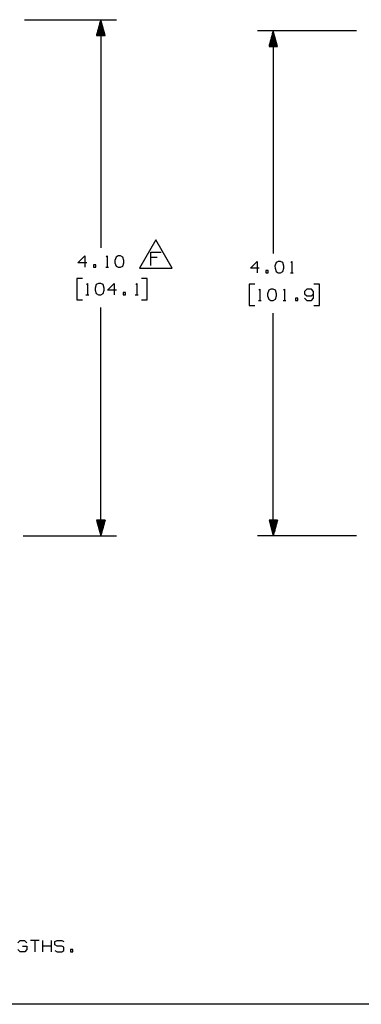
# Paper-space layout 'Layout1' of a CAD drawing. Extents: x 0.6 to 21.6, y 0.4 to 16.3.
# Drawn here: x 6 to 8.7, y 0.4 to 8.3 of the extents above; entities that cross this region are included whole.
import ezdxf

# ---------------------------------------------------------------- set-up
doc = ezdxf.new("R2010")
doc.units = 0
doc.header["$MEASUREMENT"] = 0
doc.layers.add('1', color=7, linetype='Continuous')

psp = doc.layouts.get("Layout1")

# ---------------------------------------------------------------- linework, layer by layer
at = {"layer": '1', "color": 7, "linetype": 'Continuous'}
for p, q in [((6.04348, 8.258092), (6.775446, 8.258092)), ((6.650446, 8.258092), (6.616952, 8.133092)), ((6.637446, 8.133092), (6.637446, 8.209576)), ((6.639446, 8.133092), (6.639446, 8.21704)), ((6.641446, 8.133092), (6.641446, 8.224504)), ((6.643446, 8.133092), (6.643446, 8.231968)), ((6.645446, 8.133092), (6.645446, 8.239432)), ((6.647446, 8.133092), (6.647446, 8.246896)), ((6.649446, 8.133092), (6.649446, 8.25436)), ((6.650446, 8.258092), (6.650446, 6.445467)), ((6.68394, 8.133092), (6.650446, 8.258092)), ((6.651446, 8.133092), (6.651446, 8.25436)), ((6.653446, 8.133092), (6.653446, 8.246896)), ((6.655446, 8.133092), (6.655446, 8.239432)), ((6.657446, 8.133092), (6.657446, 8.231968)), ((6.659446, 8.133092), (6.659446, 8.224504)), ((6.661446, 8.133092), (6.661446, 8.21704)), ((6.663446, 8.133092), (6.663446, 8.209576)), ((6.616952, 8.133092), (6.68394, 8.133092)), ((6.617446, 8.133092), (6.617446, 8.134934)), ((6.617446, 8.133092), (6.617446, 8.134934)), ((6.619446, 8.133092), (6.619446, 8.142399)), ((6.621446, 8.133092), (6.621446, 8.149863)), ((6.623446, 8.133092), (6.623446, 8.157327)), ((6.625446, 8.133092), (6.625446, 8.164791)), ((6.627446, 8.133092), (6.627446, 8.172256)), ((6.629446, 8.133092), (6.629446, 8.179719)), ((6.631446, 8.133092), (6.631446, 8.187183)), ((6.633446, 8.133092), (6.633446, 8.194648)), ((6.635446, 8.133092), (6.635446, 8.202111)), ((6.665446, 8.133092), (6.665446, 8.202111)), ((6.667446, 8.133092), (6.667446, 8.194648)), ((6.669446, 8.133092), (6.669446, 8.187183)), ((6.671446, 8.133092), (6.671446, 8.179719)), ((6.673446, 8.133092), (6.673446, 8.172256)), ((6.675446, 8.133092), (6.675446, 8.164791)), ((6.677446, 8.133092), (6.677446, 8.157327)), ((6.679446, 8.133092), (6.679446, 8.149863)), ((6.681446, 8.133092), (6.681446, 8.142399)), ((6.683446, 8.133092), (6.683446, 8.134934)), ((6.683446, 8.133092), (6.683446, 8.134934)), ((8.682651, 8.169079), (7.896451, 8.169079)), ((8.021451, 8.169079), (7.987958, 8.044079)), ((8.012451, 8.044079), (8.012451, 8.13549)), ((8.014451, 8.044079), (8.014451, 8.142955)), ((8.016452, 8.044079), (8.016452, 8.150418)), ((8.018452, 8.044079), (8.018452, 8.157883)), ((8.020452, 8.044079), (8.020452, 8.165347)), ((8.021451, 8.169079), (8.021451, 6.40096)), ((8.054945, 8.044079), (8.021451, 8.169079)), ((8.022451, 8.044079), (8.022451, 8.165347)), ((8.024451, 8.044079), (8.024451, 8.157883)), ((8.026451, 8.044079), (8.026451, 8.150418)), ((8.028452, 8.044079), (8.028452, 8.142955)), ((8.030452, 8.044079), (8.030452, 8.13549)), ((7.990451, 8.044079), (7.990451, 8.053386)), ((7.992452, 8.044079), (7.992452, 8.060849)), ((7.994452, 8.044079), (7.994452, 8.068314)), ((7.996451, 8.044079), (7.996451, 8.075778)), ((7.998451, 8.044079), (7.998451, 8.083241)), ((8.000451, 8.044079), (8.000451, 8.090706)), ((8.002452, 8.044079), (8.002452, 8.09817)), ((8.004452, 8.044079), (8.004452, 8.105634)), ((8.006452, 8.044079), (8.006452, 8.113098)), ((8.008451, 8.044079), (8.008451, 8.120563)), ((8.010451, 8.044079), (8.010451, 8.128026)), ((8.032452, 8.044079), (8.032452, 8.128026)), ((8.034451, 8.044079), (8.034451, 8.120563)), ((8.036451, 8.044079), (8.036451, 8.113098)), ((8.038451, 8.044079), (8.038451, 8.105634)), ((8.040451, 8.044079), (8.040451, 8.09817)), ((8.042452, 8.044079), (8.042452, 8.090706)), ((8.044452, 8.044079), (8.044452, 8.083241)), ((8.046452, 8.044079), (8.046452, 8.075778)), ((8.048451, 8.044079), (8.048451, 8.068314)), ((8.050451, 8.044079), (8.050451, 8.060849)), ((8.052451, 8.044079), (8.052451, 8.053386)), ((7.987958, 8.044079), (8.054945, 8.044079)), ((7.988451, 8.044079), (7.988451, 8.045921)), ((7.988451, 8.044079), (7.988451, 8.045921)), ((8.054451, 8.044079), (8.054451, 8.045921)), ((8.054451, 8.044079), (8.054451, 8.045921)), ((7.087479, 6.509573), (6.957575, 6.284573)), ((7.217382, 6.284573), (7.087479, 6.509573)), ((7.046463, 6.307073), (7.046463, 6.410979)), ((7.046463, 6.410979), (7.129588, 6.410979)), ((6.468196, 6.328592), (6.521634, 6.38203)), ((6.521634, 6.38203), (6.521634, 6.292967)), ((6.692446, 6.37453), (6.699946, 6.38203)), ((6.699946, 6.38203), (6.699946, 6.292967)), ((6.770821, 6.373592), (6.761446, 6.346405)), ((6.761446, 6.346405), (6.762383, 6.328592)), ((6.788633, 6.38203), (6.770821, 6.373592)), ((6.806446, 6.38203), (6.788633, 6.38203)), ((6.824259, 6.373592), (6.806446, 6.38203)), ((6.833633, 6.346405), (6.824259, 6.373592)), ((6.833633, 6.328592), (6.833633, 6.346405)), ((7.097869, 6.369417), (7.046463, 6.369417)), ((7.839201, 6.284086), (7.892639, 6.337523)), ((7.892639, 6.337523), (7.892639, 6.248461)), ((8.061577, 6.337523), (8.043764, 6.329086)), ((8.079389, 6.337523), (8.061577, 6.337523)), ((8.097201, 6.329086), (8.079389, 6.337523)), ((8.161514, 6.330023), (8.169014, 6.337523)), ((8.169014, 6.337523), (8.169014, 6.248461)), ((6.539446, 6.328592), (6.468196, 6.328592)), ((6.610321, 6.31078), (6.592509, 6.31078)), ((6.592509, 6.31078), (6.592509, 6.292967)), ((6.592509, 6.292967), (6.610321, 6.292967)), ((6.610321, 6.292967), (6.610321, 6.31078)), ((6.688696, 6.292967), (6.711196, 6.292967)), ((6.762383, 6.328592), (6.770821, 6.302342)), ((6.770821, 6.302342), (6.788633, 6.292967)), ((6.788633, 6.292967), (6.806446, 6.292967)), ((6.806446, 6.292967), (6.824259, 6.302342)), ((6.824259, 6.302342), (6.833633, 6.328592)), ((6.957575, 6.284573), (7.217382, 6.284573)), ((7.910451, 6.284086), (7.839201, 6.284086)), ((7.981327, 6.266273), (7.963514, 6.266273)), ((7.963514, 6.266273), (7.963514, 6.248461)), ((7.981327, 6.248461), (7.981327, 6.266273)), ((8.043764, 6.329086), (8.034389, 6.301898)), ((8.034389, 6.301898), (8.035326, 6.284086)), ((8.035326, 6.284086), (8.043764, 6.257835)), ((8.043764, 6.257835), (8.061577, 6.248461)), ((8.079389, 6.248461), (8.097201, 6.257835)), ((8.106577, 6.301898), (8.097201, 6.329086)), ((8.097201, 6.257835), (8.106577, 6.284086)), ((8.106577, 6.284086), (8.106577, 6.301898)), ((6.503821, 6.202967), (6.458821, 6.202967)), ((6.458821, 6.202967), (6.458821, 6.034217)), ((7.018884, 6.202967), (6.973884, 6.202967)), ((7.018884, 6.034217), (7.018884, 6.202967)), ((7.963514, 6.248461), (7.981327, 6.248461)), ((8.061577, 6.248461), (8.079389, 6.248461)), ((8.157763, 6.248461), (8.180264, 6.248461)), ((6.535696, 6.155155), (6.543196, 6.162655)), ((6.543196, 6.162655), (6.543196, 6.073592)), ((6.614071, 6.154217), (6.604696, 6.12703)), ((6.604696, 6.12703), (6.605634, 6.109217)), ((6.605634, 6.109217), (6.614071, 6.082967)), ((6.631884, 6.162655), (6.614071, 6.154217)), ((6.649696, 6.162655), (6.631884, 6.162655)), ((6.667509, 6.154217), (6.649696, 6.162655)), ((6.676884, 6.12703), (6.667509, 6.154217)), ((6.667509, 6.082967), (6.676884, 6.109217)), ((6.676884, 6.109217), (6.676884, 6.12703)), ((6.703696, 6.109217), (6.757133, 6.162655)), ((6.774946, 6.109217), (6.703696, 6.109217)), ((6.757133, 6.162655), (6.757133, 6.073592)), ((6.927946, 6.155155), (6.935446, 6.162655)), ((6.935446, 6.162655), (6.935446, 6.073592)), ((7.874826, 6.158461), (7.829826, 6.158461)), ((7.829826, 6.158461), (7.829826, 5.989711)), ((7.906702, 6.110648), (7.914201, 6.118148)), ((7.914201, 6.118148), (7.914201, 6.029086)), ((7.985076, 6.109711), (7.975701, 6.082523)), ((8.002889, 6.118148), (7.985076, 6.109711)), ((8.020701, 6.118148), (8.002889, 6.118148)), ((8.038514, 6.109711), (8.020701, 6.118148)), ((8.047889, 6.082523), (8.038514, 6.109711)), ((8.102826, 6.110648), (8.110327, 6.118148)), ((8.110327, 6.118148), (8.110327, 6.029086)), ((8.270826, 6.100336), (8.269889, 6.082523)), ((8.287702, 6.118148), (8.270826, 6.100336)), ((8.324264, 6.118148), (8.287702, 6.118148)), ((8.342076, 6.100336), (8.324264, 6.118148)), ((8.342076, 6.046898), (8.342076, 6.100336)), ((8.389889, 6.158461), (8.344889, 6.158461)), ((8.389889, 5.989711), (8.389889, 6.158461)), ((6.458821, 6.034217), (6.503821, 6.034217)), ((6.531946, 6.073592), (6.554446, 6.073592)), ((6.614071, 6.082967), (6.631884, 6.073592)), ((6.631884, 6.073592), (6.649696, 6.073592)), ((6.649696, 6.073592), (6.667509, 6.082967)), ((6.845821, 6.091405), (6.828009, 6.091405)), ((6.828009, 6.091405), (6.828009, 6.073592)), ((6.828009, 6.073592), (6.845821, 6.073592)), ((6.845821, 6.073592), (6.845821, 6.091405)), ((6.924196, 6.073592), (6.946696, 6.073592)), ((6.973884, 6.034217), (7.018884, 6.034217)), ((7.902951, 6.029086), (7.925451, 6.029086)), ((7.975701, 6.082523), (7.976639, 6.064711)), ((7.976639, 6.064711), (7.985076, 6.038461)), ((7.985076, 6.038461), (8.002889, 6.029086)), ((8.002889, 6.029086), (8.020701, 6.029086)), ((8.020701, 6.029086), (8.038514, 6.038461)), ((8.038514, 6.038461), (8.047889, 6.064711)), ((8.047889, 6.064711), (8.047889, 6.082523)), ((8.099076, 6.029086), (8.121576, 6.029086)), ((8.216826, 6.046898), (8.199014, 6.046898)), ((8.199014, 6.046898), (8.199014, 6.029086)), ((8.199014, 6.029086), (8.216826, 6.029086)), ((8.216826, 6.029086), (8.216826, 6.046898)), ((8.269889, 6.082523), (8.287702, 6.064711)), ((8.270826, 6.046898), (8.287702, 6.029086)), ((8.287702, 6.064711), (8.324264, 6.064711)), ((8.287702, 6.029086), (8.324264, 6.029086)), ((8.324264, 6.064711), (8.342076, 6.082523)), ((8.324264, 6.029086), (8.342076, 6.046898)), ((6.650446, 4.159092), (6.650446, 5.971717)), ((7.829826, 5.989711), (7.874826, 5.989711)), ((8.344889, 5.989711), (8.389889, 5.989711)), ((8.021451, 4.159092), (8.021451, 5.927211)), ((6.68394, 4.284092), (6.616952, 4.284092)), ((6.616952, 4.284092), (6.650446, 4.159092)), ((6.617446, 4.284092), (6.617446, 4.28225)), ((6.617446, 4.284092), (6.617446, 4.28225)), ((6.619446, 4.284092), (6.619446, 4.274786)), ((6.621446, 4.284092), (6.621446, 4.267322)), ((6.623446, 4.284092), (6.623446, 4.259858)), ((6.625446, 4.284092), (6.625446, 4.252394)), ((6.627446, 4.284092), (6.627446, 4.244929)), ((6.629446, 4.284092), (6.629446, 4.237465)), ((6.631446, 4.284092), (6.631446, 4.230001)), ((6.633446, 4.284092), (6.633446, 4.222537)), ((6.635446, 4.284092), (6.635446, 4.215073)), ((6.637446, 4.284092), (6.637446, 4.207609)), ((6.639446, 4.284092), (6.639446, 4.200145)), ((6.641446, 4.284092), (6.641446, 4.192681)), ((6.643446, 4.284092), (6.643446, 4.185217)), ((6.645446, 4.284092), (6.645446, 4.177752)), ((6.647446, 4.284092), (6.647446, 4.170289)), ((6.649446, 4.284092), (6.649446, 4.162824)), ((6.650446, 4.159092), (6.68394, 4.284092)), ((6.651446, 4.284092), (6.651446, 4.162824)), ((6.653446, 4.284092), (6.653446, 4.170289)), ((6.655446, 4.284092), (6.655446, 4.177752)), ((6.657446, 4.284092), (6.657446, 4.185217)), ((6.659446, 4.284092), (6.659446, 4.192681)), ((6.661446, 4.284092), (6.661446, 4.200145)), ((6.663446, 4.284092), (6.663446, 4.207609)), ((6.665446, 4.284092), (6.665446, 4.215073)), ((6.667446, 4.284092), (6.667446, 4.222537)), ((6.669446, 4.284092), (6.669446, 4.230001)), ((6.671446, 4.284092), (6.671446, 4.237465)), ((6.673446, 4.284092), (6.673446, 4.244929)), ((6.675446, 4.284092), (6.675446, 4.252394)), ((6.677446, 4.284092), (6.677446, 4.259858)), ((6.679446, 4.284092), (6.679446, 4.267322)), ((6.681446, 4.284092), (6.681446, 4.274786)), ((6.683446, 4.284092), (6.683446, 4.28225)), ((6.683446, 4.284092), (6.683446, 4.28225)), ((8.054945, 4.284092), (7.987958, 4.284092)), ((7.987958, 4.284092), (8.021451, 4.159092)), ((7.988451, 4.284092), (7.988451, 4.28225)), ((7.988451, 4.284092), (7.988451, 4.28225)), ((7.990451, 4.284092), (7.990451, 4.274786)), ((7.992452, 4.284092), (7.992452, 4.267322)), ((7.994452, 4.284092), (7.994452, 4.259858)), ((7.996451, 4.284092), (7.996451, 4.252394)), ((7.998451, 4.284092), (7.998451, 4.244929)), ((8.000451, 4.284092), (8.000451, 4.237465)), ((8.002452, 4.284092), (8.002452, 4.230001)), ((8.004452, 4.284092), (8.004452, 4.222537)), ((8.006452, 4.284092), (8.006452, 4.215073)), ((8.008451, 4.284092), (8.008451, 4.207609)), ((8.010451, 4.284092), (8.010451, 4.200145)), ((8.012451, 4.284092), (8.012451, 4.192681)), ((8.014451, 4.284092), (8.014451, 4.185217)), ((8.016452, 4.284092), (8.016452, 4.177752)), ((8.018452, 4.284092), (8.018452, 4.170289)), ((8.020452, 4.284092), (8.020452, 4.162824)), ((8.021451, 4.159092), (8.054945, 4.284092)), ((8.022451, 4.284092), (8.022451, 4.162824)), ((8.024451, 4.284092), (8.024451, 4.170289)), ((8.026451, 4.284092), (8.026451, 4.177752)), ((8.028452, 4.284092), (8.028452, 4.185217)), ((8.030452, 4.284092), (8.030452, 4.192681)), ((8.032452, 4.284092), (8.032452, 4.200145)), ((8.034451, 4.284092), (8.034451, 4.207609)), ((8.036451, 4.284092), (8.036451, 4.215073)), ((8.038451, 4.284092), (8.038451, 4.222537)), ((8.040451, 4.284092), (8.040451, 4.230001)), ((8.042452, 4.284092), (8.042452, 4.237465)), ((8.044452, 4.284092), (8.044452, 4.244929)), ((8.046452, 4.284092), (8.046452, 4.252394)), ((8.048451, 4.284092), (8.048451, 4.259858)), ((8.050451, 4.284092), (8.050451, 4.267322)), ((8.052451, 4.284092), (8.052451, 4.274786)), ((8.054451, 4.284092), (8.054451, 4.28225)), ((8.054451, 4.284092), (8.054451, 4.28225)), ((6.033117, 4.159092), (6.775446, 4.159092)), ((8.682651, 4.159092), (7.896451, 4.159092)), ((5.990845, 0.929196), (6.009594, 0.947008)), ((6.009594, 0.947008), (6.044282, 0.947008)), ((6.044282, 0.947008), (6.062095, 0.929196)), ((6.161095, 0.947008), (6.089845, 0.947008)), ((6.12547, 0.947008), (6.12547, 0.857946)), ((6.187907, 0.857946), (6.187907, 0.947008)), ((6.259157, 0.857946), (6.259157, 0.947008)), ((6.285032, 0.938571), (6.303782, 0.947008)), ((6.285032, 0.911383), (6.285032, 0.938571)), ((6.303782, 0.947008), (6.339407, 0.947008)), ((6.339407, 0.947008), (6.35722, 0.938571)), ((6.008657, 0.857946), (5.990845, 0.875758)), ((6.027407, 0.902946), (6.063032, 0.902946)), ((6.063032, 0.875758), (6.045219, 0.857946)), ((6.063032, 0.902946), (6.063032, 0.875758)), ((6.259157, 0.902946), (6.187907, 0.902946)), ((6.303782, 0.902946), (6.285032, 0.911383)), ((6.285032, 0.866383), (6.302845, 0.857946)), ((6.339407, 0.902946), (6.303782, 0.902946)), ((6.35722, 0.893571), (6.339407, 0.902946)), ((6.339407, 0.857946), (6.35722, 0.867321)), ((6.35722, 0.867321), (6.35722, 0.893571)), ((6.428094, 0.875758), (6.410282, 0.875758)), ((6.410282, 0.875758), (6.410282, 0.857946)), ((6.428094, 0.857946), (6.428094, 0.875758)), ((6.045219, 0.857946), (6.008657, 0.857946)), ((6.302845, 0.857946), (6.339407, 0.857946)), ((6.410282, 0.857946), (6.428094, 0.857946)), ((21.616798, 0.440085), (0.633067, 0.440085))]:
    psp.add_line(p, q, dxfattribs=at)

doc.saveas('drawing.dxf')
